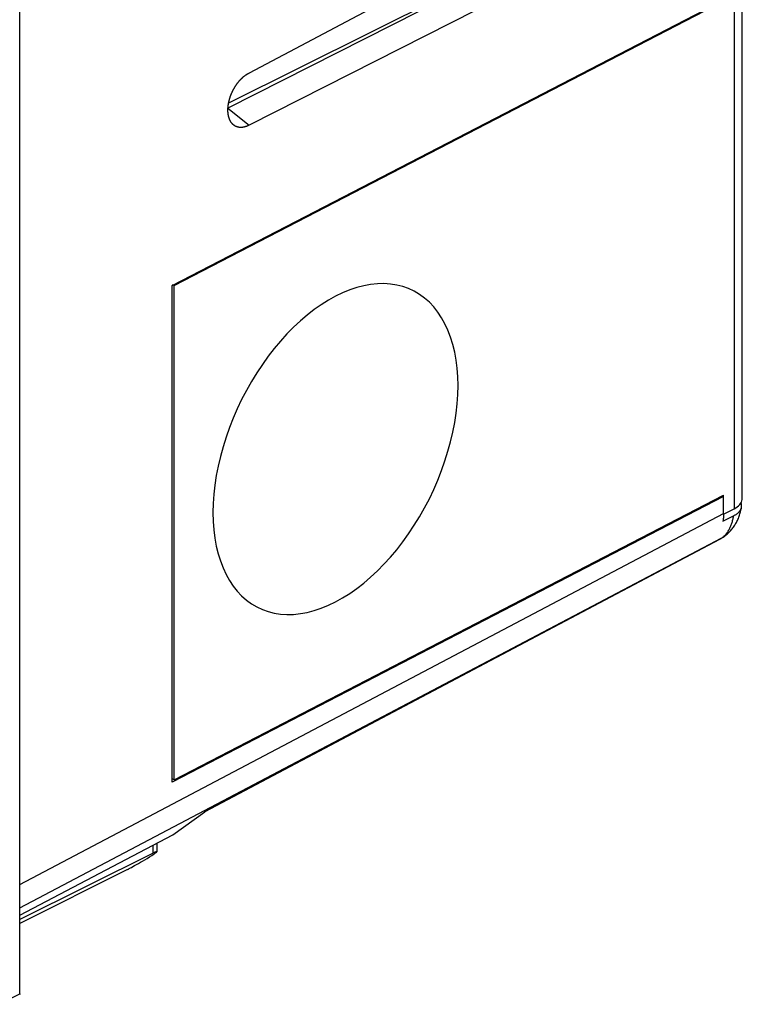
# Model space of a CAD drawing. Units: millimetres. Extents: x -23.7 to 23.8, y -29 to 29.4.
# Drawn here: x -0.7 to 23.8, y -26.3 to 7.2 of the extents above; entities that cross this region are included whole.
import ezdxf

# ---------------------------------------------------------------- set-up
doc = ezdxf.new("R2010")
doc.units = ezdxf.units.MM
doc.header["$LTSCALE"] = 36.425481
doc.layers.get('0').update_dxf_attribs({"linetype": 'CONTINUOUS'})

msp = doc.modelspace()

# ---------------------------------------------------------------- linework, layer by layer
at = {"color": 0, "linetype": 'CONTINUOUS'}
for p, q in [((-0.739, -25.927), (-0.739, 12.077)), ((18.345, 11.352), (7.063, 5.388)), ((17.531, 9.864), (6.347, 4.195)), ((17.47, 9.895), (6.368, 4.365)), ((18.345, 9.332), (7.063, 3.614)), ((23.845, -9.081), (23.845, 9.019)), ((4.447, -1.833), (23.205, 7.879)), ((4.516, -1.84), (23.205, 7.836)), ((7.005, 5.356), (7.012, 5.361)), ((7.012, 5.361), (7.019, 5.365)), ((7.019, 5.365), (7.027, 5.369)), ((7.027, 5.369), (7.034, 5.373)), ((7.034, 5.373), (7.041, 5.377)), ((7.041, 5.377), (7.048, 5.381)), ((7.048, 5.381), (7.055, 5.385)), ((7.055, 5.385), (7.063, 5.388)), ((6.652, 5.018), (6.658, 5.026)), ((6.658, 5.026), (6.664, 5.034)), ((6.664, 5.034), (6.67, 5.042)), ((6.67, 5.042), (6.676, 5.05)), ((6.676, 5.05), (6.682, 5.058)), ((6.682, 5.058), (6.688, 5.066)), ((6.688, 5.066), (6.694, 5.074)), ((6.694, 5.074), (6.7, 5.081)), ((6.7, 5.081), (6.706, 5.089)), ((6.706, 5.089), (6.713, 5.097)), ((6.713, 5.097), (6.719, 5.104)), ((6.719, 5.104), (6.725, 5.112)), ((6.725, 5.112), (6.732, 5.119)), ((6.732, 5.119), (6.738, 5.126)), ((6.738, 5.126), (6.744, 5.134)), ((6.744, 5.134), (6.751, 5.141)), ((6.751, 5.141), (6.757, 5.148)), ((6.757, 5.148), (6.764, 5.155)), ((6.764, 5.155), (6.77, 5.162)), ((6.77, 5.162), (6.777, 5.169)), ((6.777, 5.169), (6.783, 5.176)), ((6.783, 5.176), (6.79, 5.183)), ((6.79, 5.183), (6.797, 5.189)), ((6.797, 5.189), (6.803, 5.196)), ((6.803, 5.196), (6.81, 5.203)), ((6.81, 5.203), (6.817, 5.209)), ((6.817, 5.209), (6.824, 5.216)), ((6.824, 5.216), (6.83, 5.222)), ((6.83, 5.222), (6.837, 5.228)), ((6.837, 5.228), (6.844, 5.235)), ((6.844, 5.235), (6.851, 5.241)), ((6.851, 5.241), (6.858, 5.247)), ((6.858, 5.247), (6.864, 5.253)), ((6.864, 5.253), (6.871, 5.259)), ((6.871, 5.259), (6.878, 5.265)), ((6.878, 5.265), (6.885, 5.27)), ((6.885, 5.27), (6.892, 5.276)), ((6.892, 5.276), (6.899, 5.282)), ((6.899, 5.282), (6.906, 5.287)), ((6.906, 5.287), (6.913, 5.293)), ((6.913, 5.293), (6.92, 5.298)), ((6.92, 5.298), (6.927, 5.303)), ((6.927, 5.303), (6.934, 5.309)), ((6.934, 5.309), (6.941, 5.314)), ((6.941, 5.314), (6.948, 5.319)), ((6.948, 5.319), (6.955, 5.324)), ((6.955, 5.324), (6.963, 5.329)), ((6.963, 5.329), (6.97, 5.334)), ((6.97, 5.334), (6.977, 5.338)), ((6.977, 5.338), (6.984, 5.343)), ((6.984, 5.343), (6.991, 5.347)), ((6.991, 5.347), (6.998, 5.352)), ((6.998, 5.352), (7.005, 5.356)), ((6.463, 4.681), (6.467, 4.69)), ((6.467, 4.69), (6.471, 4.7)), ((6.471, 4.7), (6.475, 4.709)), ((6.475, 4.709), (6.48, 4.719)), ((6.48, 4.719), (6.484, 4.728)), ((6.484, 4.728), (6.488, 4.737)), ((6.488, 4.737), (6.492, 4.747)), ((6.492, 4.747), (6.497, 4.756)), ((6.497, 4.756), (6.501, 4.765)), ((6.501, 4.765), (6.506, 4.774)), ((6.506, 4.774), (6.51, 4.784)), ((6.51, 4.784), (6.515, 4.793)), ((6.515, 4.793), (6.519, 4.802)), ((6.519, 4.802), (6.524, 4.811)), ((6.524, 4.811), (6.529, 4.82)), ((6.529, 4.82), (6.534, 4.829)), ((6.534, 4.829), (6.539, 4.838)), ((6.539, 4.838), (6.543, 4.847)), ((6.543, 4.847), (6.548, 4.856)), ((6.548, 4.856), (6.553, 4.865)), ((6.553, 4.865), (6.559, 4.874)), ((6.559, 4.874), (6.564, 4.883)), ((6.564, 4.883), (6.569, 4.892)), ((6.569, 4.892), (6.574, 4.9)), ((6.574, 4.9), (6.579, 4.909)), ((6.579, 4.909), (6.585, 4.918)), ((6.585, 4.918), (6.59, 4.926)), ((6.59, 4.926), (6.595, 4.935)), ((6.595, 4.935), (6.601, 4.943)), ((6.601, 4.943), (6.606, 4.952)), ((6.606, 4.952), (6.612, 4.96)), ((6.612, 4.96), (6.618, 4.969)), ((6.618, 4.969), (6.623, 4.977)), ((6.623, 4.977), (6.629, 4.986)), ((6.629, 4.986), (6.635, 4.994)), ((6.635, 4.994), (6.64, 5.002)), ((6.64, 5.002), (6.646, 5.01)), ((6.646, 5.01), (6.652, 5.018)), ((6.364, 4.346), (6.366, 4.356)), ((6.366, 4.356), (6.368, 4.365)), ((6.368, 4.365), (6.37, 4.375)), ((6.37, 4.375), (6.372, 4.384)), ((6.372, 4.384), (6.374, 4.394)), ((6.374, 4.394), (6.376, 4.403)), ((6.376, 4.403), (6.378, 4.413)), ((6.378, 4.413), (6.38, 4.422)), ((6.38, 4.422), (6.382, 4.432)), ((6.382, 4.432), (6.384, 4.442)), ((6.384, 4.442), (6.387, 4.451)), ((6.387, 4.451), (6.389, 4.461)), ((6.389, 4.461), (6.392, 4.47)), ((6.392, 4.47), (6.394, 4.48)), ((6.394, 4.48), (6.397, 4.49)), ((6.397, 4.49), (6.4, 4.499)), ((6.4, 4.499), (6.402, 4.509)), ((6.402, 4.509), (6.405, 4.519)), ((6.405, 4.519), (6.408, 4.528)), ((6.408, 4.528), (6.411, 4.538)), ((6.411, 4.538), (6.414, 4.547)), ((6.414, 4.547), (6.417, 4.557)), ((6.417, 4.557), (6.42, 4.567)), ((6.42, 4.567), (6.424, 4.576)), ((6.424, 4.576), (6.427, 4.586)), ((6.427, 4.586), (6.43, 4.595)), ((6.43, 4.595), (6.434, 4.605)), ((6.434, 4.605), (6.437, 4.614)), ((6.437, 4.614), (6.441, 4.624)), ((6.441, 4.624), (6.444, 4.633)), ((6.444, 4.633), (6.448, 4.643)), ((6.448, 4.643), (6.452, 4.653)), ((6.452, 4.653), (6.456, 4.662)), ((6.456, 4.662), (6.459, 4.671)), ((6.459, 4.671), (6.463, 4.681)), ((6.345, 4.161), (6.346, 4.17)), ((6.345, 4.152), (6.345, 4.161)), ((6.345, 4.143), (6.345, 4.152)), ((6.345, 4.134), (6.345, 4.143)), ((6.345, 4.125), (6.345, 4.134)), ((6.345, 4.116), (6.345, 4.125)), ((6.345, 4.107), (6.345, 4.116)), ((6.345, 4.098), (6.345, 4.107)), ((6.346, 4.09), (6.345, 4.098)), ((6.346, 4.188), (6.347, 4.197)), ((6.346, 4.179), (6.346, 4.188)), ((6.346, 4.17), (6.346, 4.179)), ((6.346, 4.081), (6.346, 4.09)), ((6.346, 4.072), (6.346, 4.081)), ((6.347, 4.064), (6.346, 4.072)), ((6.347, 4.206), (6.348, 4.215)), ((6.347, 4.197), (6.347, 4.206)), ((6.347, 4.055), (6.347, 4.064)), ((6.348, 4.047), (6.347, 4.055)), ((6.348, 4.215), (6.349, 4.224)), ((6.349, 4.038), (6.348, 4.047)), ((6.349, 4.224), (6.35, 4.234)), ((6.35, 4.03), (6.349, 4.038)), ((6.35, 4.243), (6.351, 4.252)), ((6.35, 4.234), (6.35, 4.243)), ((6.35, 4.021), (6.35, 4.03)), ((6.351, 4.013), (6.35, 4.021)), ((6.351, 4.252), (6.352, 4.261)), ((6.352, 4.261), (6.353, 4.271)), ((6.353, 4.271), (6.354, 4.28)), ((6.354, 4.28), (6.356, 4.289)), ((6.356, 4.289), (6.357, 4.299)), ((6.357, 4.299), (6.358, 4.308)), ((6.358, 4.308), (6.36, 4.318)), ((6.36, 4.318), (6.361, 4.327)), ((6.361, 4.327), (6.363, 4.337)), ((6.363, 4.337), (6.364, 4.346)), ((6.352, 4.005), (6.351, 4.013)), ((6.353, 3.997), (6.352, 4.005)), ((6.354, 3.988), (6.353, 3.997)), ((6.356, 3.98), (6.354, 3.988)), ((6.357, 3.972), (6.356, 3.98)), ((6.358, 3.964), (6.357, 3.972)), ((6.36, 3.956), (6.358, 3.964)), ((6.361, 3.948), (6.36, 3.956)), ((6.363, 3.941), (6.361, 3.948)), ((6.364, 3.933), (6.363, 3.941)), ((6.366, 3.925), (6.364, 3.933)), ((6.368, 3.917), (6.366, 3.925)), ((6.37, 3.91), (6.368, 3.917)), ((6.372, 3.902), (6.37, 3.91)), ((6.374, 3.895), (6.372, 3.902)), ((6.376, 3.887), (6.374, 3.895)), ((6.378, 3.88), (6.376, 3.887)), ((6.38, 3.872), (6.378, 3.88)), ((6.382, 3.865), (6.38, 3.872)), ((6.384, 3.858), (6.382, 3.865)), ((6.387, 3.851), (6.384, 3.858)), ((6.389, 3.844), (6.387, 3.851)), ((6.392, 3.837), (6.389, 3.844)), ((6.394, 3.83), (6.392, 3.837)), ((6.397, 3.823), (6.394, 3.83)), ((6.4, 3.816), (6.397, 3.823)), ((6.402, 3.809), (6.4, 3.816)), ((6.405, 3.803), (6.402, 3.809)), ((6.408, 3.796), (6.405, 3.803)), ((6.411, 3.789), (6.408, 3.796)), ((6.414, 3.783), (6.411, 3.789)), ((6.417, 3.777), (6.414, 3.783)), ((6.42, 3.77), (6.417, 3.777)), ((6.424, 3.764), (6.42, 3.77)), ((6.427, 3.758), (6.424, 3.764)), ((6.43, 3.752), (6.427, 3.758)), ((6.434, 3.746), (6.43, 3.752)), ((6.437, 3.74), (6.434, 3.746)), ((6.441, 3.734), (6.437, 3.74)), ((6.444, 3.728), (6.441, 3.734)), ((6.448, 3.722), (6.444, 3.728)), ((6.452, 3.717), (6.448, 3.722)), ((6.456, 3.711), (6.452, 3.717)), ((6.459, 3.706), (6.456, 3.711)), ((6.463, 3.7), (6.459, 3.706)), ((6.467, 3.695), (6.463, 3.7)), ((6.471, 3.69), (6.467, 3.695)), ((6.475, 3.685), (6.471, 3.69)), ((6.48, 3.68), (6.475, 3.685)), ((6.484, 3.674), (6.48, 3.68)), ((6.488, 3.67), (6.484, 3.674)), ((6.492, 3.665), (6.488, 3.67)), ((6.497, 3.66), (6.492, 3.665)), ((6.501, 3.655), (6.497, 3.66)), ((6.503, 3.653), (6.501, 3.655)), ((6.506, 3.651), (6.503, 3.653)), ((6.51, 3.646), (6.506, 3.651)), ((6.515, 3.642), (6.51, 3.646)), ((6.519, 3.637), (6.515, 3.642)), ((6.524, 3.633), (6.519, 3.637)), ((6.529, 3.629), (6.524, 3.633)), ((6.534, 3.625), (6.529, 3.629)), ((6.539, 3.621), (6.534, 3.625)), ((6.543, 3.617), (6.539, 3.621)), ((6.548, 3.613), (6.543, 3.617)), ((6.553, 3.61), (6.548, 3.613)), ((6.559, 3.606), (6.553, 3.61)), ((6.564, 3.602), (6.559, 3.606)), ((6.569, 3.599), (6.564, 3.602)), ((6.574, 3.596), (6.569, 3.599)), ((6.579, 3.592), (6.574, 3.596)), ((6.585, 3.589), (6.579, 3.592)), ((6.59, 3.586), (6.585, 3.589)), ((6.595, 3.583), (6.59, 3.586)), ((6.601, 3.58), (6.595, 3.583)), ((6.606, 3.577), (6.601, 3.58)), ((6.612, 3.575), (6.606, 3.577)), ((6.618, 3.572), (6.612, 3.575)), ((6.623, 3.569), (6.618, 3.572)), ((6.629, 3.567), (6.623, 3.569)), ((6.635, 3.565), (6.629, 3.567)), ((6.64, 3.562), (6.635, 3.565)), ((6.646, 3.56), (6.64, 3.562)), ((6.652, 3.558), (6.646, 3.56)), ((6.658, 3.556), (6.652, 3.558)), ((6.664, 3.554), (6.658, 3.556)), ((6.67, 3.553), (6.664, 3.554)), ((6.676, 3.551), (6.67, 3.553)), ((6.682, 3.549), (6.676, 3.551)), ((6.688, 3.548), (6.682, 3.549)), ((6.694, 3.546), (6.688, 3.548)), ((6.7, 3.545), (6.694, 3.546)), ((6.706, 3.544), (6.7, 3.545)), ((6.713, 3.543), (6.706, 3.544)), ((6.719, 3.542), (6.713, 3.543)), ((6.725, 3.541), (6.719, 3.542)), ((6.732, 3.54), (6.725, 3.541)), ((6.738, 3.539), (6.732, 3.54)), ((6.744, 3.539), (6.738, 3.539)), ((6.751, 3.538), (6.744, 3.539)), ((6.757, 3.538), (6.751, 3.538)), ((6.764, 3.537), (6.757, 3.538)), ((6.77, 3.537), (6.764, 3.537)), ((6.777, 3.537), (6.77, 3.537)), ((6.783, 3.537), (6.777, 3.537)), ((6.79, 3.537), (6.783, 3.537)), ((6.797, 3.537), (6.79, 3.537)), ((6.803, 3.537), (6.797, 3.537)), ((6.81, 3.538), (6.803, 3.537)), ((6.817, 3.538), (6.81, 3.538)), ((6.824, 3.539), (6.817, 3.538)), ((6.83, 3.539), (6.824, 3.539)), ((6.837, 3.54), (6.83, 3.539)), ((6.844, 3.541), (6.837, 3.54)), ((6.851, 3.542), (6.844, 3.541)), ((6.858, 3.543), (6.851, 3.542)), ((6.865, 3.544), (6.858, 3.543)), ((6.871, 3.545), (6.865, 3.544)), ((6.878, 3.546), (6.871, 3.545)), ((6.885, 3.548), (6.878, 3.546)), ((6.892, 3.549), (6.885, 3.548)), ((6.899, 3.551), (6.892, 3.549)), ((6.906, 3.553), (6.899, 3.551)), ((6.913, 3.554), (6.906, 3.553)), ((6.92, 3.556), (6.913, 3.554)), ((6.927, 3.558), (6.92, 3.556)), ((6.934, 3.56), (6.927, 3.558)), ((6.941, 3.562), (6.934, 3.56)), ((6.948, 3.565), (6.941, 3.562)), ((6.955, 3.567), (6.948, 3.565)), ((6.963, 3.569), (6.955, 3.567)), ((6.97, 3.572), (6.963, 3.569)), ((6.977, 3.575), (6.97, 3.572)), ((6.984, 3.577), (6.977, 3.575)), ((6.991, 3.58), (6.984, 3.577)), ((6.998, 3.583), (6.991, 3.58)), ((7.005, 3.586), (6.998, 3.583)), ((7.012, 3.589), (7.005, 3.586)), ((7.02, 3.592), (7.012, 3.589)), ((7.027, 3.596), (7.02, 3.592)), ((7.034, 3.599), (7.027, 3.596)), ((7.041, 3.603), (7.034, 3.599)), ((7.048, 3.606), (7.041, 3.603)), ((7.055, 3.61), (7.048, 3.606)), ((7.063, 3.614), (7.055, 3.61)), ((4.447, -18.721), (4.447, -1.833)), ((4.516, -1.84), (4.458, -1.811)), ((4.516, -18.641), (4.516, -1.84)), ((10.489, -1.988), (10.247, -2.086)), ((10.729, -1.907), (10.489, -1.988)), ((10.966, -1.845), (10.729, -1.907)), ((11.2, -1.802), (10.966, -1.845)), ((11.43, -1.778), (11.2, -1.802)), ((11.655, -1.773), (11.43, -1.778)), ((11.876, -1.787), (11.655, -1.773)), ((12.089, -1.82), (11.876, -1.787)), ((12.295, -1.872), (12.089, -1.82)), ((12.494, -1.943), (12.295, -1.872)), ((12.684, -2.031), (12.494, -1.943)), ((9.763, -2.337), (9.521, -2.489)), ((10.005, -2.203), (9.763, -2.337)), ((10.247, -2.086), (10.005, -2.203)), ((12.865, -2.139), (12.684, -2.031)), ((13.037, -2.264), (12.865, -2.139)), ((13.198, -2.406), (13.037, -2.264)), ((9.281, -2.657), (9.044, -2.841)), ((9.521, -2.489), (9.281, -2.657)), ((13.348, -2.565), (13.198, -2.406)), ((13.487, -2.741), (13.348, -2.565)), ((9.044, -2.841), (8.809, -3.04)), ((13.614, -2.932), (13.487, -2.741)), ((13.729, -3.138), (13.614, -2.932)), ((8.579, -3.254), (8.354, -3.482)), ((8.809, -3.04), (8.579, -3.254)), ((13.832, -3.36), (13.729, -3.138)), ((8.354, -3.482), (8.134, -3.725)), ((13.921, -3.594), (13.832, -3.36)), ((13.997, -3.841), (13.921, -3.594)), ((7.921, -3.978), (7.715, -4.243)), ((8.134, -3.725), (7.921, -3.978)), ((14.06, -4.101), (13.997, -3.841)), ((7.715, -4.243), (7.516, -4.52)), ((14.109, -4.372), (14.06, -4.101)), ((7.516, -4.52), (7.326, -4.806)), ((14.144, -4.651), (14.109, -4.372)), ((14.165, -4.941), (14.144, -4.651)), ((7.326, -4.806), (7.145, -5.1)), ((14.173, -5.241), (14.165, -4.941)), ((7.145, -5.1), (6.973, -5.403)), ((14.165, -5.549), (14.173, -5.241)), ((6.973, -5.403), (6.812, -5.712)), ((14.144, -5.86), (14.165, -5.549)), ((6.812, -5.712), (6.662, -6.027)), ((14.109, -6.176), (14.144, -5.86)), ((6.522, -6.347), (6.395, -6.67)), ((6.662, -6.027), (6.522, -6.347)), ((14.06, -6.497), (14.109, -6.176)), ((6.395, -6.67), (6.28, -6.995)), ((13.997, -6.822), (14.06, -6.497)), ((6.28, -6.995), (6.178, -7.323)), ((13.921, -7.148), (13.997, -6.822)), ((6.178, -7.323), (6.088, -7.65)), ((13.832, -7.475), (13.921, -7.148)), ((6.088, -7.65), (6.012, -7.976)), ((13.729, -7.803), (13.832, -7.475)), ((6.012, -7.976), (5.949, -8.301)), ((13.614, -8.128), (13.729, -7.803)), ((5.949, -8.301), (5.9, -8.622)), ((13.487, -8.451), (13.614, -8.128)), ((5.9, -8.622), (5.865, -8.938)), ((13.348, -8.771), (13.487, -8.451)), ((23.205, -9.008), (4.447, -18.721)), ((4.516, -18.641), (23.205, -8.965)), ((5.865, -8.938), (5.844, -9.25)), ((13.198, -9.086), (13.348, -8.771)), ((23.205, -9.614), (23.205, -8.965)), ((5.844, -9.25), (5.837, -9.557)), ((13.037, -9.395), (13.198, -9.086)), ((23.623, -9.395), (23.674, -9.361)), ((23.674, -9.361), (23.719, -9.325)), ((23.719, -9.325), (23.757, -9.286)), ((23.757, -9.286), (23.789, -9.246)), ((23.789, -9.246), (23.814, -9.205)), ((23.805, -9.236), (23.801, -9.227)), ((23.809, -9.249), (23.805, -9.236)), ((23.814, -9.263), (23.809, -9.249)), ((23.814, -9.205), (23.832, -9.163)), ((23.817, -9.276), (23.814, -9.263)), ((23.814, -9.406), (23.82, -9.372)), ((23.82, -9.29), (23.817, -9.276)), ((23.817, -9.385), (23.82, -9.372)), ((23.822, -9.304), (23.82, -9.29)), ((23.82, -9.372), (23.822, -9.358)), ((23.823, -9.317), (23.822, -9.304)), ((23.822, -9.358), (23.823, -9.344)), ((23.823, -9.331), (23.823, -9.317)), ((23.823, -9.344), (23.823, -9.331)), ((23.832, -9.163), (23.842, -9.119)), ((23.842, -9.119), (23.845, -9.081)), ((5.837, -9.557), (5.844, -9.857)), ((12.684, -9.992), (12.865, -9.698)), ((12.865, -9.698), (13.037, -9.395)), ((23.188, -9.853), (23.547, -9.67)), ((23.205, -9.614), (23.196, -9.609)), ((23.203, -9.68), (23.202, -9.71)), ((23.204, -9.65), (23.203, -9.68)), ((23.205, -9.62), (23.204, -9.65)), ((23.205, -9.614), (23.565, -9.428)), ((23.205, -9.59), (23.205, -9.62)), ((23.547, -9.67), (23.565, -9.66)), ((23.565, -9.428), (23.623, -9.395)), ((23.565, -9.66), (23.583, -9.65)), ((23.583, -9.65), (23.601, -9.64)), ((23.601, -9.64), (23.617, -9.63)), ((23.617, -9.63), (23.634, -9.619)), ((23.634, -9.619), (23.649, -9.608)), ((23.649, -9.608), (23.664, -9.597)), ((23.664, -9.597), (23.679, -9.586)), ((23.679, -9.586), (23.693, -9.574)), ((23.693, -9.574), (23.706, -9.563)), ((23.706, -9.563), (23.718, -9.551)), ((23.718, -9.551), (23.73, -9.539)), ((23.724, -9.719), (23.738, -9.682)), ((23.73, -9.539), (23.741, -9.527)), ((23.738, -9.682), (23.752, -9.644)), ((23.741, -9.527), (23.751, -9.515)), ((23.751, -9.515), (23.761, -9.502)), ((23.752, -9.644), (23.764, -9.606)), ((23.761, -9.502), (23.77, -9.489)), ((23.764, -9.606), (23.776, -9.567)), ((23.77, -9.489), (23.779, -9.477)), ((23.776, -9.567), (23.787, -9.528)), ((23.779, -9.477), (23.786, -9.464)), ((23.786, -9.464), (23.793, -9.451)), ((23.787, -9.528), (23.796, -9.488)), ((23.793, -9.451), (23.8, -9.438)), ((23.796, -9.488), (23.806, -9.447)), ((23.8, -9.438), (23.805, -9.425)), ((23.805, -9.425), (23.81, -9.411)), ((23.806, -9.447), (23.814, -9.406)), ((23.81, -9.411), (23.814, -9.398)), ((23.814, -9.398), (23.817, -9.385)), ((5.844, -9.857), (5.865, -10.147)), ((12.494, -10.278), (12.684, -9.992)), ((23.191, -9.825), (23.188, -9.853)), ((23.195, -9.796), (23.191, -9.825)), ((23.198, -9.768), (23.195, -9.796)), ((23.2, -9.739), (23.198, -9.768)), ((23.202, -9.71), (23.2, -9.739)), ((23.544, -10.051), (23.565, -10.021)), ((23.565, -10.021), (23.586, -9.99)), ((23.586, -9.99), (23.605, -9.958)), ((23.605, -9.958), (23.624, -9.926)), ((23.624, -9.926), (23.643, -9.893)), ((23.643, -9.893), (23.661, -9.86)), ((23.661, -9.86), (23.678, -9.825)), ((23.678, -9.825), (23.694, -9.79)), ((23.694, -9.79), (23.71, -9.755)), ((23.71, -9.755), (23.724, -9.719)), ((5.865, -10.147), (5.9, -10.427)), ((12.295, -10.555), (12.494, -10.278)), ((23.191, -10.397), (23.225, -10.372)), ((23.225, -10.372), (23.245, -10.358)), ((23.245, -10.358), (23.273, -10.336)), ((23.273, -10.336), (23.3, -10.314)), ((23.3, -10.314), (23.327, -10.291)), ((23.327, -10.291), (23.353, -10.267)), ((23.353, -10.267), (23.379, -10.243)), ((23.379, -10.243), (23.404, -10.217)), ((23.404, -10.217), (23.429, -10.191)), ((23.429, -10.191), (23.453, -10.165)), ((23.453, -10.165), (23.477, -10.137)), ((23.477, -10.137), (23.5, -10.109)), ((23.5, -10.109), (23.522, -10.081)), ((23.522, -10.081), (23.544, -10.051)), ((23.071, -10.471), (5.532, -19.746)), ((5.9, -10.427), (5.949, -10.697)), ((5.949, -10.697), (6.012, -10.957)), ((12.089, -10.82), (12.295, -10.555)), ((23.08, -10.467), (23.071, -10.471)), ((23.095, -10.459), (23.08, -10.467)), ((23.109, -10.451), (23.095, -10.459)), ((23.123, -10.442), (23.109, -10.451)), ((23.137, -10.434), (23.123, -10.442)), ((23.15, -10.425), (23.137, -10.434)), ((23.164, -10.416), (23.15, -10.425)), ((23.177, -10.407), (23.164, -10.416)), ((23.191, -10.397), (23.177, -10.407)), ((6.012, -10.957), (6.088, -11.204)), ((11.876, -11.074), (12.089, -10.82)), ((6.088, -11.204), (6.178, -11.438)), ((11.43, -11.544), (11.655, -11.316)), ((11.655, -11.316), (11.876, -11.074)), ((6.178, -11.438), (6.28, -11.66)), ((6.28, -11.66), (6.395, -11.866)), ((11.2, -11.758), (11.43, -11.544)), ((6.395, -11.866), (6.522, -12.057)), ((10.729, -12.142), (10.966, -11.958)), ((10.966, -11.958), (11.2, -11.758)), ((6.522, -12.057), (6.662, -12.233)), ((6.662, -12.233), (6.812, -12.392)), ((10.247, -12.461), (10.489, -12.309)), ((10.489, -12.309), (10.729, -12.142)), ((6.812, -12.392), (6.973, -12.534)), ((6.973, -12.534), (7.145, -12.66)), ((7.145, -12.66), (7.326, -12.767)), ((9.521, -12.811), (9.763, -12.712)), ((9.763, -12.712), (10.005, -12.595)), ((10.005, -12.595), (10.247, -12.461)), ((7.326, -12.767), (7.516, -12.856)), ((7.516, -12.856), (7.715, -12.926)), ((7.715, -12.926), (7.921, -12.978)), ((7.921, -12.978), (8.134, -13.011)), ((8.134, -13.011), (8.354, -13.025)), ((8.354, -13.025), (8.579, -13.02)), ((8.579, -13.02), (8.809, -12.996)), ((8.809, -12.996), (9.044, -12.953)), ((9.044, -12.953), (9.281, -12.891)), ((9.281, -12.891), (9.521, -12.811)), ((4.516, -18.641), (4.447, -18.607)), ((4.471, -20.516), (5.554, -19.731)), ((-0.739, -23.253), (4.471, -20.516)), ((3.912, -21.093), (3.907, -21.094)), ((3.917, -21.092), (3.912, -21.093)), ((3.921, -21.092), (3.917, -21.092)), ((3.925, -21.092), (3.921, -21.092)), ((3.928, -21.092), (3.925, -21.092)), ((3.93, -21.093), (3.928, -21.092)), ((3.931, -21.094), (3.93, -21.093)), ((3.932, -20.799), (3.932, -21.097)), ((3.803, -21.138), (-0.739, -23.391)), ((3.368, -21.451), (3.44, -21.409)), ((3.44, -21.409), (3.515, -21.364)), ((3.515, -21.364), (3.593, -21.317)), ((3.593, -21.317), (3.674, -21.267)), ((3.674, -21.267), (3.758, -21.215)), ((3.758, -21.215), (3.8, -21.188)), ((3.8, -21.188), (3.842, -21.161)), ((3.814, -21.133), (3.803, -21.138)), ((3.825, -21.128), (3.814, -21.133)), ((3.835, -21.123), (3.825, -21.128)), ((3.845, -21.118), (3.835, -21.123)), ((3.842, -21.161), (3.885, -21.134)), ((3.854, -21.114), (3.845, -21.118)), ((3.863, -21.11), (3.854, -21.114)), ((3.872, -21.107), (3.863, -21.11)), ((3.88, -21.104), (3.872, -21.107)), ((3.887, -21.101), (3.88, -21.104)), ((3.885, -21.134), (3.928, -21.106)), ((3.894, -21.098), (3.887, -21.101)), ((3.901, -21.096), (3.894, -21.098)), ((3.907, -21.094), (3.901, -21.096)), ((3.928, -21.106), (3.93, -21.102)), ((3.93, -21.102), (3.932, -21.099)), ((3.932, -21.096), (3.931, -21.094)), ((3.932, -21.097), (3.932, -21.096)), ((3.932, -21.099), (3.932, -21.097)), ((2.933, -21.691), (-0.739, -23.535)), ((2.933, -21.691), (2.957, -21.679)), ((2.957, -21.679), (2.981, -21.667)), ((2.981, -21.667), (3.006, -21.653)), ((3.006, -21.653), (3.032, -21.64)), ((3.032, -21.64), (3.059, -21.626)), ((3.059, -21.626), (3.114, -21.596)), ((3.114, -21.596), (3.172, -21.563)), ((3.172, -21.563), (3.234, -21.528)), ((3.234, -21.528), (3.299, -21.491)), ((3.299, -21.491), (3.368, -21.451)), ((-0.739, -25.927), (-0.74, -25.945))]:
    msp.add_line(p, q, dxfattribs=at)
at = {"color": 9, "linetype": 'CONTINUOUS'}
for p, q in [((23.565, 8.672), (23.565, -9.428)), ((6.347, 4.192), (7.063, 3.614)), ((-0.739, -22.204), (23.205, -9.59)), ((23.537, -9.735), (23.542, -9.703)), ((23.542, -9.703), (23.547, -9.67)), ((23.436, -10.06), (23.448, -10.034)), ((23.448, -10.034), (23.459, -10.006)), ((23.459, -10.006), (23.47, -9.978)), ((23.47, -9.978), (23.481, -9.95)), ((23.481, -9.95), (23.49, -9.92)), ((23.49, -9.92), (23.5, -9.891)), ((23.5, -9.891), (23.508, -9.861)), ((23.508, -9.861), (23.516, -9.83)), ((23.516, -9.83), (23.524, -9.799)), ((23.524, -9.799), (23.53, -9.767)), ((23.53, -9.767), (23.537, -9.735)), ((23.192, -10.387), (23.211, -10.37)), ((23.209, -10.383), (23.225, -10.372)), ((23.211, -10.37), (23.231, -10.352)), ((23.231, -10.352), (23.249, -10.334)), ((23.249, -10.334), (23.268, -10.315)), ((23.268, -10.315), (23.286, -10.295)), ((23.286, -10.295), (23.303, -10.274)), ((23.303, -10.274), (23.32, -10.253)), ((23.32, -10.253), (23.336, -10.231)), ((23.336, -10.231), (23.352, -10.209)), ((23.352, -10.209), (23.367, -10.186)), ((23.367, -10.186), (23.382, -10.162)), ((23.382, -10.162), (23.397, -10.137)), ((23.397, -10.137), (23.41, -10.112)), ((23.41, -10.112), (23.423, -10.087)), ((23.423, -10.087), (23.436, -10.06)), ((-0.739, -23.003), (23.151, -10.418)), ((23.116, -10.443), (5.554, -19.731)), ((23.071, -10.471), (23.086, -10.463)), ((23.086, -10.463), (23.101, -10.454)), ((23.101, -10.454), (23.116, -10.443)), ((23.116, -10.443), (23.151, -10.418)), ((23.116, -10.443), (23.135, -10.433)), ((23.135, -10.433), (23.153, -10.422)), ((23.151, -10.418), (23.171, -10.403)), ((23.151, -10.418), (23.171, -10.407)), ((23.153, -10.422), (23.171, -10.411)), ((23.171, -10.403), (23.192, -10.387)), ((23.171, -10.407), (23.19, -10.396)), ((23.171, -10.411), (23.191, -10.397)), ((23.19, -10.396), (23.209, -10.383)), ((3.792, -20.872), (3.792, -21.144)), ((-1.455, -26.28), (-0.739, -25.927))]:
    msp.add_line(p, q, dxfattribs=at)

doc.saveas('drawing.dxf')
